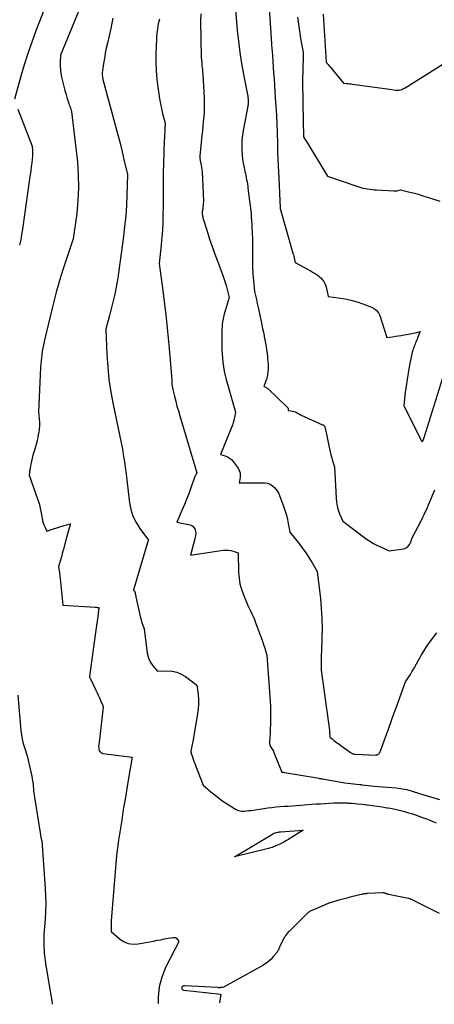
# Model space of a CAD drawing. Units: inches. Extents: x 2609536 to 2612342, y 1497606 to 1499227.
# Drawn here: x 2610629 to 2610732, y 1497640 to 1497883 of the extents above; entities that cross this region are included whole.
import ezdxf

# ---------------------------------------------------------------- set-up
doc = ezdxf.new("R2010")
doc.units = ezdxf.units.IN
doc.header["$MEASUREMENT"] = 0
doc.layers.add('Tile_2735_10_SW_contour_2ft', color=114, linetype='Continuous')

msp = doc.modelspace()

# ---------------------------------------------------------------- linework, layer by layer
at = {"layer": 'Tile_2735_10_SW_contour_2ft'}
for points in [[(2610635.81, 1497887.58, 9018), (2610633.03, 1497880.38, 9018), (2610632.01, 1497877.61, 9018), (2610631.04, 1497874.82, 9018), (2610630.16, 1497872, 9018), (2610629.33, 1497869.17, 9018), (2610627.76, 1497863.47, 9018)], [(2610643.71, 1497885.59, 9016), (2610639.11, 1497874.38, 9016), (2610639.05, 1497872.54, 9016), (2610639.05, 1497871.63, 9016), (2610639.11, 1497870.72, 9016), (2610639.23, 1497869.82, 9016), (2610639.41, 1497868.92, 9016), (2610639.71, 1497867.62, 9016), (2610639.96, 1497866.63, 9016), (2610640.22, 1497865.64, 9016), (2610640.5, 1497864.67, 9016), (2610640.8, 1497863.69, 9016), (2610641.2, 1497862.43, 9016), (2610641.31, 1497862.09, 9016), (2610641.42, 1497861.75, 9016), (2610641.53, 1497861.42, 9016), (2610641.65, 1497861.08, 9016), (2610641.88, 1497860.41, 9016), (2610643.29, 1497847.91, 9016), (2610643.53, 1497844.74, 9016), (2610643.61, 1497841.57, 9016), (2610643.45, 1497838.41, 9016), (2610643.13, 1497835.25, 9016), (2610642.25, 1497828.93, 9016), (2610640.1, 1497822.54, 9016), (2610639.68, 1497821.25, 9016), (2610639.27, 1497819.96, 9016), (2610638.88, 1497818.67, 9016), (2610638.51, 1497817.37, 9016), (2610638.15, 1497816.06, 9016), (2610637.8, 1497814.76, 9016), (2610637.47, 1497813.45, 9016), (2610637.15, 1497812.13, 9016), (2610635.1, 1497803.51, 9016), (2610634.92, 1497802.72, 9016), (2610634.76, 1497801.93, 9016), (2610634.62, 1497801.13, 9016), (2610634.5, 1497800.33, 9016), (2610634.4, 1497799.53, 9016), (2610634.32, 1497798.73, 9016), (2610634.26, 1497797.92, 9016), (2610634.2, 1497797.11, 9016), (2610633.65, 1497786.07, 9016), (2610633.85, 1497784.39, 9016), (2610633.91, 1497783.55, 9016), (2610633.92, 1497782.71, 9016), (2610633.85, 1497781.87, 9016), (2610633.74, 1497781.03, 9016), (2610633.7, 1497780.85, 9016), (2610633.52, 1497779.92, 9016), (2610633.31, 1497779, 9016), (2610633.07, 1497778.09, 9016), (2610632.82, 1497777.18, 9016), (2610632.52, 1497776.18, 9016), (2610632.31, 1497775.43, 9016), (2610632.11, 1497774.68, 9016), (2610631.95, 1497773.93, 9016), (2610631.8, 1497773.16, 9016), (2610631.62, 1497772.2, 9016), (2610631.57, 1497771.92, 9016), (2610631.53, 1497771.64, 9016), (2610631.48, 1497771.35, 9016), (2610631.44, 1497771.07, 9016), (2610631.36, 1497770.5, 9016), (2610633.55, 1497764.37, 9016), (2610633.59, 1497764.26, 9016), (2610633.63, 1497764.14, 9016), (2610633.67, 1497764.02, 9016), (2610633.71, 1497763.9, 9016), (2610633.79, 1497763.66, 9016), (2610633.81, 1497763.57, 9016), (2610634.55, 1497759.8, 9016), (2610634.68, 1497759.25, 9016), (2610634.84, 1497758.7, 9016), (2610635.03, 1497758.17, 9016), (2610635.26, 1497757.65, 9016), (2610635.75, 1497756.61, 9016), (2610636.48, 1497756.87, 9016), (2610636.85, 1497757, 9016), (2610637.22, 1497757.12, 9016), (2610637.58, 1497757.25, 9016), (2610637.95, 1497757.37, 9016), (2610638.48, 1497757.55, 9016), (2610639, 1497757.72, 9016), (2610639.52, 1497757.88, 9016), (2610640.04, 1497758.03, 9016), (2610640.57, 1497758.17, 9016), (2610641.62, 1497758.44, 9016), (2610641.27, 1497757.32, 9016), (2610641.09, 1497756.76, 9016), (2610640.93, 1497756.2, 9016), (2610640.77, 1497755.64, 9016), (2610640.61, 1497755.07, 9016), (2610639.85, 1497752.19, 9016), (2610639.71, 1497751.65, 9016), (2610639.56, 1497751.1, 9016), (2610639.42, 1497750.56, 9016), (2610639.27, 1497750.02, 9016), (2610639.12, 1497749.47, 9016), (2610639.05, 1497749.2, 9016), (2610638.98, 1497748.93, 9016), (2610638.9, 1497748.66, 9016), (2610638.82, 1497748.4, 9016), (2610638.67, 1497747.86, 9016), (2610638.87, 1497746.34, 9016), (2610638.97, 1497745.58, 9016), (2610639.06, 1497744.82, 9016), (2610639.14, 1497744.05, 9016), (2610639.22, 1497743.29, 9016), (2610639.73, 1497738.28, 9016), (2610647.69, 1497737.8, 9016), (2610647.85, 1497737.79, 9016), (2610648.01, 1497737.78, 9016), (2610648.16, 1497737.77, 9016), (2610648.32, 1497737.76, 9016), (2610648.64, 1497737.74, 9016), (2610648.35, 1497735.49, 9016), (2610648.2, 1497734.37, 9016), (2610648.05, 1497733.25, 9016), (2610647.9, 1497732.13, 9016), (2610647.74, 1497731, 9016), (2610646.27, 1497720.67, 9016), (2610646.34, 1497720.46, 9016), (2610646.38, 1497720.36, 9016), (2610646.42, 1497720.26, 9016), (2610646.47, 1497720.16, 9016), (2610646.51, 1497720.06, 9016), (2610647.87, 1497717.28, 9016), (2610648.17, 1497716.64, 9016), (2610648.47, 1497716.01, 9016), (2610648.76, 1497715.37, 9016), (2610649.05, 1497714.73, 9016), (2610649.53, 1497713.62, 9016), (2610649.57, 1497713.53, 9016), (2610649.6, 1497713.44, 9016), (2610649.63, 1497713.34, 9016), (2610649.66, 1497713.25, 9016), (2610649.71, 1497713.06, 9016), (2610648.58, 1497703.7, 9016), (2610648.56, 1497703.36, 9016), (2610648.57, 1497703.03, 9016), (2610648.64, 1497702.7, 9016), (2610648.73, 1497702.38, 9016), (2610648.89, 1497702.1, 9016), (2610649.08, 1497701.88, 9016), (2610649.34, 1497701.74, 9016), (2610649.64, 1497701.64, 9016), (2610656.83, 1497700.71, 9016), (2610655.95, 1497695.53, 9016), (2610655.52, 1497692.94, 9016), (2610655.09, 1497690.35, 9016), (2610654.67, 1497687.76, 9016), (2610654.27, 1497685.16, 9016), (2610653.48, 1497680.14, 9016), (2610653.39, 1497679.52, 9016), (2610653.29, 1497678.89, 9016), (2610653.2, 1497678.27, 9016), (2610653.11, 1497677.64, 9016), (2610652.94, 1497676.39, 9016), (2610651.7, 1497660.25, 9016), (2610651.67, 1497659.81, 9016), (2610651.65, 1497659.37, 9016), (2610651.64, 1497658.93, 9016), (2610651.64, 1497658.49, 9016), (2610651.65, 1497657.61, 9016), (2610653.68, 1497655.83, 9016), (2610654.75, 1497655.13, 9016), (2610655.88, 1497654.64, 9016), (2610657.1, 1497654.48, 9016), (2610658.37, 1497654.53, 9016), (2610662.17, 1497655.22, 9016), (2610663.07, 1497655.39, 9016), (2610663.98, 1497655.55, 9016), (2610664.89, 1497655.72, 9016), (2610665.79, 1497655.89, 9016), (2610666.94, 1497656.11, 9016), (2610667.25, 1497656.11, 9016), (2610667.54, 1497656.05, 9016), (2610667.79, 1497655.9, 9016), (2610668.02, 1497655.7, 9016), (2610668.43, 1497655.16, 9016), (2610667.84, 1497653.87, 9016), (2610667.79, 1497653.77, 9016), (2610667.73, 1497653.68, 9016), (2610667.68, 1497653.59, 9016), (2610667.61, 1497653.5, 9016), (2610667.55, 1497653.41, 9016), (2610667.49, 1497653.32, 9016), (2610667.43, 1497653.23, 9016), (2610667.38, 1497653.13, 9016), (2610665.14, 1497648.66, 9016), (2610664.2, 1497646.28, 9016), (2610663.54, 1497643.85, 9016), (2610663.3, 1497641.35, 9016), (2610663.33, 1497639.77, 9016)], [(2610673.82, 1497884.57, 9010), (2610673.8, 1497882.91, 9010), (2610673.96, 1497873.78, 9010), (2610674.07, 1497872.43, 9010), (2610674.1, 1497872.06, 9010), (2610674.13, 1497871.69, 9010), (2610674.17, 1497871.33, 9010), (2610674.22, 1497870.96, 9010), (2610674.26, 1497870.59, 9010), (2610674.3, 1497870.23, 9010), (2610674.33, 1497869.86, 9010), (2610674.35, 1497869.49, 9010), (2610674.65, 1497863.89, 9010), (2610674.69, 1497862.71, 9010), (2610674.69, 1497861.54, 9010), (2610674.64, 1497860.36, 9010), (2610674.56, 1497859.19, 9010), (2610674.45, 1497858.01, 9010), (2610674.34, 1497856.84, 9010), (2610674.23, 1497855.66, 9010), (2610674.11, 1497854.49, 9010), (2610673.6, 1497849.41, 9010), (2610673.6, 1497849.28, 9010), (2610673.59, 1497849.15, 9010), (2610673.6, 1497849.01, 9010), (2610673.61, 1497848.88, 9010), (2610673.63, 1497848.74, 9010), (2610673.65, 1497848.61, 9010), (2610673.68, 1497848.48, 9010), (2610673.7, 1497848.35, 9010), (2610673.87, 1497847.62, 9010), (2610673.96, 1497847.12, 9010), (2610674.04, 1497846.62, 9010), (2610674.1, 1497846.12, 9010), (2610674.14, 1497845.61, 9010), (2610674.5, 1497838.24, 9010), (2610674.22, 1497835.95, 9010), (2610674.2, 1497835.72, 9010), (2610674.19, 1497835.5, 9010), (2610674.19, 1497835.28, 9010), (2610674.2, 1497835.06, 9010), (2610674.23, 1497834.84, 9010), (2610674.26, 1497834.62, 9010), (2610674.31, 1497834.4, 9010), (2610674.37, 1497834.18, 9010), (2610675.42, 1497830.8, 9010), (2610676.03, 1497828.9, 9010), (2610676.66, 1497827.01, 9010), (2610677.34, 1497825.13, 9010), (2610678.03, 1497823.26, 9010), (2610679.14, 1497820.36, 9010), (2610679.49, 1497819.39, 9010), (2610679.81, 1497818.42, 9010), (2610680.1, 1497817.43, 9010), (2610680.36, 1497816.43, 9010), (2610680.83, 1497814.42, 9010), (2610679.63, 1497810.27, 9010), (2610679.47, 1497809.67, 9010), (2610679.34, 1497809.06, 9010), (2610679.24, 1497808.45, 9010), (2610679.16, 1497807.84, 9010), (2610679.11, 1497807.22, 9010), (2610679.07, 1497806.6, 9010), (2610679.05, 1497805.98, 9010), (2610679.04, 1497805.35, 9010), (2610679.05, 1497802.68, 9010), (2610679.07, 1497801.59, 9010), (2610679.12, 1497800.51, 9010), (2610679.2, 1497799.44, 9010), (2610679.31, 1497798.36, 9010), (2610679.46, 1497797.29, 9010), (2610679.64, 1497796.23, 9010), (2610679.88, 1497795.17, 9010), (2610680.15, 1497794.13, 9010), (2610682.46, 1497786.08, 9010), (2610682.19, 1497784.77, 9010), (2610682.04, 1497784.12, 9010), (2610681.86, 1497783.48, 9010), (2610681.65, 1497782.85, 9010), (2610681.41, 1497782.23, 9010), (2610678.68, 1497775.62, 9010), (2610679.89, 1497775.25, 9010), (2610680.46, 1497775.01, 9010), (2610680.98, 1497774.71, 9010), (2610681.44, 1497774.32, 9010), (2610681.85, 1497773.85, 9010), (2610683.06, 1497772.18, 9010), (2610683.36, 1497771.64, 9010), (2610683.56, 1497771.08, 9010), (2610683.62, 1497770.48, 9010), (2610683.59, 1497769.87, 9010), (2610683.36, 1497768.6, 9010), (2610689.65, 1497768.61, 9010), (2610690.38, 1497768.5, 9010), (2610691.04, 1497768.27, 9010), (2610691.61, 1497767.87, 9010), (2610692.12, 1497767.34, 9010), (2610693.03, 1497766.08, 9010), (2610694.37, 1497762.56, 9010), (2610694.72, 1497761.56, 9010), (2610695.03, 1497760.56, 9010), (2610695.28, 1497759.53, 9010), (2610695.49, 1497758.5, 9010), (2610695.86, 1497756.41, 9010), (2610698.32, 1497753.3, 9010), (2610699.12, 1497752.25, 9010), (2610699.89, 1497751.18, 9010), (2610700.61, 1497750.07, 9010), (2610701.3, 1497748.94, 9010), (2610702.63, 1497746.66, 9010), (2610703.42, 1497739.98, 9010), (2610703.65, 1497737.54, 9010), (2610703.8, 1497735.11, 9010), (2610703.84, 1497732.66, 9010), (2610703.81, 1497730.22, 9010), (2610703.68, 1497726.86, 9010), (2610703.65, 1497726.09, 9010), (2610703.63, 1497725.33, 9010), (2610703.62, 1497724.56, 9010), (2610703.62, 1497723.79, 9010), (2610703.62, 1497722.25, 9010), (2610705.45, 1497709.15, 9010), (2610705.53, 1497708.57, 9010), (2610705.6, 1497708, 9010), (2610705.66, 1497707.42, 9010), (2610705.71, 1497706.85, 9010), (2610705.81, 1497705.69, 9010), (2610706.45, 1497705.14, 9010), (2610706.78, 1497704.86, 9010), (2610707.11, 1497704.6, 9010), (2610707.45, 1497704.34, 9010), (2610707.79, 1497704.09, 9010), (2610710.91, 1497701.85, 9010), (2610711.04, 1497701.76, 9010), (2610711.18, 1497701.68, 9010), (2610711.32, 1497701.6, 9010), (2610711.47, 1497701.54, 9010), (2610711.62, 1497701.49, 9010), (2610711.77, 1497701.45, 9010), (2610711.93, 1497701.42, 9010), (2610712.08, 1497701.41, 9010), (2610717.12, 1497701.24, 9010), (2610717.33, 1497701.26, 9010), (2610717.53, 1497701.32, 9010), (2610717.7, 1497701.41, 9010), (2610717.86, 1497701.54, 9010), (2610718, 1497701.71, 9010), (2610718.13, 1497701.88, 9010), (2610718.23, 1497702.07, 9010), (2610718.32, 1497702.26, 9010), (2610720.33, 1497707.85, 9010), (2610721.02, 1497709.76, 9010), (2610721.71, 1497711.67, 9010), (2610722.41, 1497713.59, 9010), (2610723.11, 1497715.5, 9010), (2610724.51, 1497719.32, 9010), (2610725.3, 1497720.56, 9010), (2610725.7, 1497721.19, 9010), (2610726.08, 1497721.82, 9010), (2610726.45, 1497722.45, 9010), (2610726.82, 1497723.09, 9010), (2610728.44, 1497726, 9010), (2610729.01, 1497726.97, 9010), (2610729.6, 1497727.91, 9010), (2610730.24, 1497728.83, 9010), (2610730.91, 1497729.72, 9010), (2610732.28, 1497731.49, 9010)], [(2610682.39, 1497885.77, 9008), (2610682.87, 1497880.55, 9008), (2610683.16, 1497877.81, 9008), (2610683.51, 1497875.07, 9008), (2610683.94, 1497872.35, 9008), (2610684.43, 1497869.64, 9008), (2610685.49, 1497864.22, 9008), (2610685.56, 1497863.15, 9008), (2610685.57, 1497862.98, 9008), (2610685.58, 1497862.81, 9008), (2610685.57, 1497862.64, 9008), (2610685.56, 1497862.47, 9008), (2610685.55, 1497862.31, 9008), (2610685.53, 1497862.14, 9008), (2610685.51, 1497861.97, 9008), (2610685.48, 1497861.8, 9008), (2610684.33, 1497855.73, 9008), (2610684.15, 1497854.56, 9008), (2610684.03, 1497853.39, 9008), (2610683.98, 1497852.22, 9008), (2610684, 1497851.04, 9008), (2610684.01, 1497850.77, 9008), (2610684.08, 1497849.73, 9008), (2610684.19, 1497848.69, 9008), (2610684.35, 1497847.66, 9008), (2610684.54, 1497846.63, 9008), (2610684.76, 1497845.62, 9008), (2610684.87, 1497845.1, 9008), (2610684.98, 1497844.58, 9008), (2610685.08, 1497844.06, 9008), (2610685.18, 1497843.54, 9008), (2610685.28, 1497843.02, 9008), (2610685.36, 1497842.49, 9008), (2610685.44, 1497841.97, 9008), (2610685.51, 1497841.44, 9008), (2610686.27, 1497835.24, 9008), (2610686.3, 1497834.76, 9008), (2610686.31, 1497834.52, 9008), (2610686.32, 1497834.28, 9008), (2610686.34, 1497834.04, 9008), (2610686.35, 1497833.8, 9008), (2610686.55, 1497830.31, 9008), (2610686.6, 1497829.22, 9008), (2610686.63, 1497828.13, 9008), (2610686.64, 1497827.03, 9008), (2610686.63, 1497825.94, 9008), (2610686.62, 1497825.19, 9008), (2610686.61, 1497824.47, 9008), (2610686.61, 1497823.76, 9008), (2610686.61, 1497823.04, 9008), (2610686.62, 1497822.32, 9008), (2610686.64, 1497821.61, 9008), (2610686.68, 1497820.89, 9008), (2610686.73, 1497820.18, 9008), (2610686.79, 1497819.47, 9008), (2610687.14, 1497815.95, 9008), (2610687.53, 1497814.29, 9008), (2610687.6, 1497813.96, 9008), (2610687.67, 1497813.63, 9008), (2610687.74, 1497813.3, 9008), (2610687.81, 1497812.97, 9008), (2610687.87, 1497812.64, 9008), (2610687.94, 1497812.31, 9008), (2610688.01, 1497811.98, 9008), (2610688.08, 1497811.65, 9008), (2610688.75, 1497808.53, 9008), (2610688.94, 1497807.63, 9008), (2610689.13, 1497806.73, 9008), (2610689.33, 1497805.84, 9008), (2610689.52, 1497804.94, 9008), (2610689.56, 1497804.76, 9008), (2610689.72, 1497803.95, 9008), (2610689.87, 1497803.13, 9008), (2610690, 1497802.31, 9008), (2610690.12, 1497801.49, 9008), (2610690.16, 1497801.11, 9008), (2610690.24, 1497800.48, 9008), (2610690.31, 1497799.85, 9008), (2610690.37, 1497799.22, 9008), (2610690.43, 1497798.59, 9008), (2610690.47, 1497797.96, 9008), (2610690.48, 1497797.33, 9008), (2610690.47, 1497796.7, 9008), (2610690.43, 1497796.07, 9008), (2610690.42, 1497795.99, 9008), (2610690.34, 1497795.38, 9008), (2610690.23, 1497794.77, 9008), (2610690.07, 1497794.17, 9008), (2610689.88, 1497793.58, 9008), (2610689.45, 1497792.41, 9008), (2610689.84, 1497792.26, 9008), (2610690.03, 1497792.17, 9008), (2610690.21, 1497792.07, 9008), (2610690.38, 1497791.94, 9008), (2610690.54, 1497791.81, 9008), (2610695.33, 1497787.23, 9008), (2610695.41, 1497787.13, 9008), (2610695.46, 1497787.02, 9008), (2610695.49, 1497786.9, 9008), (2610695.49, 1497786.78, 9008), (2610695.46, 1497786.51, 9008), (2610696.63, 1497786.31, 9008), (2610696.9, 1497786.25, 9008), (2610697.17, 1497786.16, 9008), (2610697.43, 1497786.04, 9008), (2610697.68, 1497785.9, 9008), (2610697.92, 1497785.75, 9008), (2610698.17, 1497785.61, 9008), (2610698.43, 1497785.47, 9008), (2610698.69, 1497785.35, 9008), (2610703.97, 1497782.94, 9008), (2610704.04, 1497782.91, 9008), (2610704.1, 1497782.88, 9008), (2610704.18, 1497782.85, 9008), (2610704.25, 1497782.83, 9008), (2610704.39, 1497782.78, 9008), (2610704.46, 1497782.72, 9008), (2610704.51, 1497782.53, 9008), (2610704.53, 1497782.45, 9008), (2610704.55, 1497782.37, 9008), (2610704.56, 1497782.29, 9008), (2610704.58, 1497782.21, 9008), (2610705.66, 1497777, 9008), (2610705.83, 1497776.24, 9008), (2610706.02, 1497775.49, 9008), (2610706.23, 1497774.74, 9008), (2610706.46, 1497774, 9008), (2610706.95, 1497772.52, 9008), (2610707.34, 1497764.79, 9008), (2610707.44, 1497763.8, 9008), (2610707.61, 1497762.82, 9008), (2610707.87, 1497761.87, 9008), (2610708.2, 1497760.93, 9008), (2610708.97, 1497759.07, 9008), (2610714.8, 1497754.72, 9008), (2610715.68, 1497754.12, 9008), (2610716.58, 1497753.56, 9008), (2610717.53, 1497753.06, 9008), (2610718.49, 1497752.62, 9008), (2610720.47, 1497751.79, 9008), (2610723.97, 1497752.23, 9008), (2610724.34, 1497752.32, 9008), (2610724.67, 1497752.47, 9008), (2610724.97, 1497752.69, 9008), (2610725.23, 1497752.96, 9008), (2610725.34, 1497753.11, 9008), (2610725.51, 1497753.36, 9008), (2610725.66, 1497753.62, 9008), (2610725.78, 1497753.9, 9008), (2610725.89, 1497754.19, 9008), (2610726.07, 1497754.78, 9008), (2610728.52, 1497759.53, 9008), (2610728.81, 1497760.12, 9008), (2610729.1, 1497760.71, 9008), (2610729.38, 1497761.3, 9008), (2610729.66, 1497761.9, 9008), (2610729.92, 1497762.5, 9008), (2610730.19, 1497763.1, 9008), (2610730.45, 1497763.71, 9008), (2610730.71, 1497764.31, 9008), (2610731.77, 1497766.81, 9008)], [(2610690.75, 1497885.99, 9006), (2610691.13, 1497879.83, 9006), (2610691.23, 1497878.54, 9006), (2610691.24, 1497878.33, 9006), (2610691.26, 1497878.12, 9006), (2610691.28, 1497877.91, 9006), (2610691.3, 1497877.69, 9006), (2610691.32, 1497877.48, 9006), (2610691.33, 1497877.27, 9006), (2610691.35, 1497877.06, 9006), (2610691.37, 1497876.84, 9006), (2610691.55, 1497874.36, 9006), (2610691.65, 1497872.9, 9006), (2610691.76, 1497871.45, 9006), (2610691.86, 1497869.99, 9006), (2610691.96, 1497868.53, 9006), (2610692.28, 1497863.83, 9006), (2610692.35, 1497862.75, 9006), (2610692.42, 1497861.67, 9006), (2610692.49, 1497860.59, 9006), (2610692.55, 1497859.51, 9006), (2610692.68, 1497857.35, 9006), (2610692.73, 1497855.34, 9006), (2610692.75, 1497854.33, 9006), (2610692.78, 1497853.33, 9006), (2610692.81, 1497852.32, 9006), (2610692.83, 1497851.32, 9006), (2610692.86, 1497850.19, 9006), (2610692.91, 1497848.63, 9006), (2610692.97, 1497847.06, 9006), (2610693.04, 1497845.49, 9006), (2610693.11, 1497843.93, 9006), (2610693.48, 1497836.56, 9006), (2610693.49, 1497836.51, 9006), (2610693.48, 1497836.48, 9006), (2610693.48, 1497836.42, 9006), (2610696.64, 1497825.4, 9006), (2610696.75, 1497825.02, 9006), (2610696.85, 1497824.63, 9006), (2610696.94, 1497824.24, 9006), (2610697.03, 1497823.85, 9006), (2610697.19, 1497823.07, 9006), (2610701.16, 1497820.94, 9006), (2610701.66, 1497820.65, 9006), (2610702.15, 1497820.35, 9006), (2610702.62, 1497820.02, 9006), (2610703.07, 1497819.67, 9006), (2610703.32, 1497819.48, 9006), (2610703.63, 1497819.2, 9006), (2610703.91, 1497818.9, 9006), (2610704.16, 1497818.58, 9006), (2610704.38, 1497818.23, 9006), (2610704.57, 1497817.86, 9006), (2610704.73, 1497817.48, 9006), (2610704.86, 1497817.08, 9006), (2610704.96, 1497816.68, 9006), (2610705.38, 1497814.67, 9006), (2610709.05, 1497814.15, 9006), (2610710, 1497813.98, 9006), (2610710.95, 1497813.78, 9006), (2610711.88, 1497813.53, 9006), (2610712.8, 1497813.25, 9006), (2610714.63, 1497812.62, 9006), (2610716.12, 1497812.05, 9006), (2610716.78, 1497811.68, 9006), (2610717.34, 1497811.23, 9006), (2610717.77, 1497810.64, 9006), (2610718.1, 1497809.96, 9006), (2610719.88, 1497804.56, 9006), (2610721.31, 1497804.73, 9006), (2610722.02, 1497804.83, 9006), (2610722.73, 1497804.93, 9006), (2610723.44, 1497805.05, 9006), (2610724.14, 1497805.18, 9006), (2610725.66, 1497805.47, 9006), (2610726.07, 1497805.55, 9006), (2610726.47, 1497805.63, 9006), (2610726.88, 1497805.72, 9006), (2610727.28, 1497805.8, 9006), (2610728.09, 1497805.98, 9006), (2610727.49, 1497804.44, 9006), (2610727.37, 1497804.13, 9006), (2610727.24, 1497803.82, 9006), (2610727.11, 1497803.51, 9006), (2610726.98, 1497803.21, 9006), (2610726.85, 1497802.9, 9006), (2610726.72, 1497802.59, 9006), (2610726.6, 1497802.28, 9006), (2610726.49, 1497801.96, 9006), (2610726.47, 1497801.91, 9006), (2610726.36, 1497801.56, 9006), (2610726.25, 1497801.21, 9006), (2610726.17, 1497800.86, 9006), (2610726.09, 1497800.5, 9006), (2610725.44, 1497797.27, 9006), (2610725.14, 1497795.69, 9006), (2610724.87, 1497794.11, 9006), (2610724.64, 1497792.52, 9006), (2610724.44, 1497790.92, 9006), (2610724.08, 1497787.73, 9006), (2610728.21, 1497779.41, 9006), (2610728.28, 1497779.29, 9006), (2610728.34, 1497779.17, 9006), (2610728.41, 1497779.05, 9006), (2610728.49, 1497778.93, 9006), (2610728.64, 1497778.7, 9006), (2610728.83, 1497779.05, 9006), (2610728.86, 1497779.1, 9006), (2610728.89, 1497779.16, 9006), (2610728.91, 1497779.22, 9006), (2610728.94, 1497779.28, 9006), (2610728.97, 1497779.38, 9006), (2610729.02, 1497779.48, 9006), (2610729.05, 1497779.59, 9006), (2610729.09, 1497779.7, 9006), (2610729.13, 1497779.81, 9006), (2610734.09, 1497795.63, 9006)], [(2610697.78, 1497883.81, 9004), (2610697.98, 1497882.04, 9004), (2610698.23, 1497880.28, 9004), (2610698.51, 1497878.52, 9004), (2610699.14, 1497875.02, 9004), (2610699.15, 1497874.74, 9004), (2610699.15, 1497874.65, 9004), (2610699.15, 1497874.56, 9004), (2610699.15, 1497874.46, 9004), (2610699.15, 1497874.37, 9004), (2610699.07, 1497870.48, 9004), (2610699.04, 1497868.44, 9004), (2610699.03, 1497866.4, 9004), (2610699.05, 1497864.36, 9004), (2610699.08, 1497862.33, 9004), (2610699.27, 1497854.16, 9004), (2610699.76, 1497853.38, 9004), (2610700.01, 1497852.99, 9004), (2610700.25, 1497852.6, 9004), (2610700.49, 1497852.2, 9004), (2610700.73, 1497851.81, 9004), (2610705.18, 1497844.41, 9004), (2610712.41, 1497841.96, 9004), (2610712.67, 1497841.87, 9004), (2610712.92, 1497841.78, 9004), (2610713.18, 1497841.7, 9004), (2610713.44, 1497841.61, 9004), (2610713.95, 1497841.44, 9004), (2610715.07, 1497841.28, 9004), (2610715.63, 1497841.21, 9004), (2610716.19, 1497841.14, 9004), (2610716.75, 1497841.09, 9004), (2610717.32, 1497841.05, 9004), (2610721.61, 1497840.8, 9004), (2610721.89, 1497840.8, 9004), (2610722.16, 1497840.81, 9004), (2610722.44, 1497840.85, 9004), (2610722.71, 1497840.91, 9004), (2610723.25, 1497841.04, 9004), (2610725.59, 1497840.5, 9004), (2610726.76, 1497840.21, 9004), (2610727.91, 1497839.89, 9004), (2610729.06, 1497839.54, 9004), (2610730.2, 1497839.17, 9004), (2610732.96, 1497838.23, 9004)], [(2610704.09, 1497884.56, 9002), (2610704.86, 1497872.66, 9002), (2610704.94, 1497872.55, 9002), (2610704.98, 1497872.5, 9002), (2610705.02, 1497872.45, 9002), (2610705.06, 1497872.39, 9002), (2610705.1, 1497872.34, 9002), (2610705.41, 1497872, 9002), (2610705.6, 1497871.77, 9002), (2610705.79, 1497871.55, 9002), (2610705.98, 1497871.32, 9002), (2610706.17, 1497871.09, 9002), (2610709.15, 1497867.48, 9002), (2610709.88, 1497867.41, 9002), (2610710.25, 1497867.37, 9002), (2610710.62, 1497867.33, 9002), (2610710.98, 1497867.29, 9002), (2610711.35, 1497867.24, 9002), (2610721.13, 1497865.92, 9002), (2610722.02, 1497865.76, 9002), (2610722.34, 1497865.72, 9002), (2610722.65, 1497865.72, 9002), (2610722.96, 1497865.75, 9002), (2610723.27, 1497865.82, 9002), (2610723.57, 1497865.92, 9002), (2610723.86, 1497866.04, 9002), (2610724.15, 1497866.18, 9002), (2610724.42, 1497866.33, 9002), (2610733.99, 1497872.33, 9002)], [(2610652.1, 1497883.56, 9014), (2610651.82, 1497882.27, 9014), (2610651.54, 1497880.99, 9014), (2610650.72, 1497877.34, 9014), (2610650.45, 1497876.09, 9014), (2610650.2, 1497874.84, 9014), (2610649.98, 1497873.59, 9014), (2610649.77, 1497872.33, 9014), (2610649.49, 1497870.52, 9014), (2610649.45, 1497870.16, 9014), (2610649.44, 1497869.8, 9014), (2610649.45, 1497869.45, 9014), (2610649.49, 1497869.09, 9014), (2610649.6, 1497868.38, 9014), (2610652.97, 1497855.93, 9014), (2610653.46, 1497854.1, 9014), (2610653.93, 1497852.27, 9014), (2610654.39, 1497850.43, 9014), (2610654.83, 1497848.59, 9014), (2610655.69, 1497844.9, 9014), (2610655.54, 1497839.77, 9014), (2610655.42, 1497837.21, 9014), (2610655.25, 1497834.65, 9014), (2610655, 1497832.1, 9014), (2610654.7, 1497829.55, 9014), (2610653.5, 1497820.52, 9014), (2610653.3, 1497819.19, 9014), (2610653.08, 1497817.86, 9014), (2610652.82, 1497816.54, 9014), (2610652.53, 1497815.22, 9014), (2610652.22, 1497813.91, 9014), (2610651.91, 1497812.6, 9014), (2610651.58, 1497811.29, 9014), (2610651.24, 1497809.99, 9014), (2610650.35, 1497806.59, 9014), (2610650.61, 1497800.34, 9014), (2610650.81, 1497797.22, 9014), (2610651.12, 1497794.12, 9014), (2610651.58, 1497791.04, 9014), (2610652.14, 1497787.96, 9014), (2610654.44, 1497776.93, 9014), (2610654.73, 1497775.09, 9014), (2610654.87, 1497774.17, 9014), (2610655.01, 1497773.25, 9014), (2610655.13, 1497772.33, 9014), (2610655.25, 1497771.41, 9014), (2610656.19, 1497763.66, 9014), (2610656.54, 1497761.94, 9014), (2610657.06, 1497760.29, 9014), (2610657.83, 1497758.74, 9014), (2610658.77, 1497757.26, 9014), (2610660.91, 1497754.4, 9014), (2610660.85, 1497754.3, 9014), (2610660.83, 1497754.25, 9014), (2610660.8, 1497754.2, 9014), (2610660.78, 1497754.14, 9014), (2610660.77, 1497754.09, 9014), (2610657.27, 1497742.34, 9014), (2610657.25, 1497742.29, 9014), (2610657.23, 1497742.24, 9014), (2610657.21, 1497742.18, 9014), (2610657.19, 1497742.13, 9014), (2610657.15, 1497742.03, 9014), (2610657.31, 1497741.92, 9014), (2610657.38, 1497741.86, 9014), (2610657.44, 1497741.8, 9014), (2610657.48, 1497741.72, 9014), (2610657.51, 1497741.63, 9014), (2610657.58, 1497741.33, 9014), (2610657.63, 1497741.08, 9014), (2610657.68, 1497740.83, 9014), (2610657.73, 1497740.59, 9014), (2610657.79, 1497740.34, 9014), (2610658.94, 1497735.19, 9014), (2610659.05, 1497734.72, 9014), (2610659.18, 1497734.25, 9014), (2610659.33, 1497733.8, 9014), (2610659.5, 1497733.34, 9014), (2610659.85, 1497732.44, 9014), (2610660.61, 1497726.4, 9014), (2610660.79, 1497725.56, 9014), (2610661.06, 1497724.75, 9014), (2610661.46, 1497724.01, 9014), (2610661.96, 1497723.3, 9014), (2610663.09, 1497721.95, 9014), (2610665.58, 1497722.04, 9014), (2610666.78, 1497721.96, 9014), (2610667.94, 1497721.72, 9014), (2610669.02, 1497721.26, 9014), (2610670.06, 1497720.64, 9014), (2610672.9, 1497718.54, 9014), (2610673.18, 1497716.18, 9014), (2610673.27, 1497715.01, 9014), (2610673.28, 1497713.83, 9014), (2610673.2, 1497712.66, 9014), (2610673.05, 1497711.49, 9014), (2610671.85, 1497704.54, 9014), (2610671.78, 1497704.17, 9014), (2610671.71, 1497703.8, 9014), (2610671.64, 1497703.43, 9014), (2610671.56, 1497703.06, 9014), (2610671.45, 1497702.54, 9014), (2610671.43, 1497702.43, 9014), (2610671.42, 1497702.32, 9014), (2610671.41, 1497702.2, 9014), (2610671.41, 1497702.09, 9014), (2610671.41, 1497701.98, 9014), (2610671.43, 1497701.86, 9014), (2610671.45, 1497701.75, 9014), (2610671.48, 1497701.64, 9014), (2610671.77, 1497700.77, 9014), (2610671.95, 1497700.23, 9014), (2610672.14, 1497699.69, 9014), (2610672.34, 1497699.16, 9014), (2610672.54, 1497698.62, 9014), (2610674.39, 1497693.75, 9014), (2610676.32, 1497692.13, 9014), (2610677.3, 1497691.35, 9014), (2610678.3, 1497690.58, 9014), (2610679.33, 1497689.86, 9014), (2610680.37, 1497689.16, 9014), (2610682.43, 1497687.85, 9014), (2610682.94, 1497687.59, 9014), (2610683.46, 1497687.41, 9014), (2610684.01, 1497687.34, 9014), (2610684.58, 1497687.33, 9014), (2610685.16, 1497687.4, 9014), (2610685.75, 1497687.47, 9014), (2610686.33, 1497687.54, 9014), (2610686.91, 1497687.62, 9014), (2610690.41, 1497688.13, 9014), (2610691.42, 1497688.27, 9014), (2610692.43, 1497688.39, 9014), (2610693.45, 1497688.48, 9014), (2610694.46, 1497688.56, 9014), (2610695.48, 1497688.62, 9014), (2610696.49, 1497688.69, 9014), (2610697.51, 1497688.76, 9014), (2610698.53, 1497688.83, 9014), (2610701.22, 1497689.04, 9014), (2610702.32, 1497689.12, 9014), (2610703.43, 1497689.19, 9014), (2610704.53, 1497689.27, 9014), (2610705.64, 1497689.34, 9014), (2610706.74, 1497689.39, 9014), (2610707.85, 1497689.42, 9014), (2610708.95, 1497689.4, 9014), (2610710.06, 1497689.37, 9014), (2610710.2, 1497689.36, 9014), (2610711.38, 1497689.29, 9014), (2610712.56, 1497689.2, 9014), (2610713.73, 1497689.08, 9014), (2610714.9, 1497688.94, 9014), (2610715.07, 1497688.92, 9014), (2610716.28, 1497688.76, 9014), (2610717.48, 1497688.59, 9014), (2610718.68, 1497688.41, 9014), (2610719.87, 1497688.21, 9014), (2610720.21, 1497688.16, 9014), (2610721.23, 1497687.97, 9014), (2610722.25, 1497687.76, 9014), (2610723.26, 1497687.52, 9014), (2610724.27, 1497687.26, 9014), (2610725.26, 1497686.97, 9014), (2610726.26, 1497686.66, 9014), (2610727.24, 1497686.32, 9014), (2610728.22, 1497685.97, 9014), (2610729.46, 1497685.51, 9014), (2610730.35, 1497685.17, 9014), (2610731.23, 1497684.81, 9014), (2610732.11, 1497684.45, 9014)], [(2610663.6, 1497883.26, 9012), (2610663.45, 1497882.68, 9012), (2610663.32, 1497882.1, 9012), (2610663.2, 1497881.52, 9012), (2610663.1, 1497880.93, 9012), (2610663.02, 1497880.34, 9012), (2610662.96, 1497879.74, 9012), (2610662.91, 1497879.15, 9012), (2610662.88, 1497878.55, 9012), (2610662.73, 1497874.62, 9012), (2610662.71, 1497872.57, 9012), (2610662.76, 1497870.52, 9012), (2610662.93, 1497868.47, 9012), (2610663.18, 1497866.43, 9012), (2610663.42, 1497864.8, 9012), (2610663.63, 1497863.59, 9012), (2610663.85, 1497862.37, 9012), (2610664.12, 1497861.17, 9012), (2610664.4, 1497859.97, 9012), (2610665.02, 1497857.58, 9012), (2610664.73, 1497851.14, 9012), (2610664.67, 1497849.78, 9012), (2610664.62, 1497848.43, 9012), (2610664.59, 1497847.07, 9012), (2610664.56, 1497845.71, 9012), (2610664.54, 1497844.36, 9012), (2610664.53, 1497843, 9012), (2610664.52, 1497841.64, 9012), (2610664.51, 1497840.29, 9012), (2610664.51, 1497837.83, 9012), (2610664.5, 1497836.52, 9012), (2610664.48, 1497835.22, 9012), (2610664.45, 1497833.91, 9012), (2610664.41, 1497832.61, 9012), (2610664.34, 1497831.31, 9012), (2610664.26, 1497830.01, 9012), (2610664.15, 1497828.71, 9012), (2610664.02, 1497827.41, 9012), (2610663.52, 1497822.86, 9012), (2610664.41, 1497816.14, 9012), (2610664.83, 1497812.78, 9012), (2610665.23, 1497809.42, 9012), (2610665.58, 1497806.05, 9012), (2610665.9, 1497802.68, 9012), (2610666.66, 1497794.07, 9012), (2610666.68, 1497793.26, 9012), (2610666.71, 1497792.86, 9012), (2610666.75, 1497792.46, 9012), (2610666.82, 1497792.06, 9012), (2610666.9, 1497791.66, 9012), (2610667.32, 1497790.01, 9012), (2610667.63, 1497788.79, 9012), (2610667.95, 1497787.58, 9012), (2610668.29, 1497786.37, 9012), (2610668.64, 1497785.16, 9012), (2610672.83, 1497771.04, 9012), (2610672.7, 1497770.8, 9012), (2610672.64, 1497770.67, 9012), (2610672.58, 1497770.55, 9012), (2610672.52, 1497770.42, 9012), (2610672.47, 1497770.3, 9012), (2610671.49, 1497767.6, 9012), (2610670.93, 1497766.12, 9012), (2610670.37, 1497764.66, 9012), (2610669.77, 1497763.2, 9012), (2610669.17, 1497761.74, 9012), (2610667.92, 1497758.82, 9012), (2610671.17, 1497758.21, 9012), (2610671.61, 1497758.05, 9012), (2610671.97, 1497757.81, 9012), (2610672.24, 1497757.47, 9012), (2610672.45, 1497757.05, 9012), (2610672.54, 1497756.56, 9012), (2610672.58, 1497756.07, 9012), (2610672.55, 1497755.58, 9012), (2610672.46, 1497755.09, 9012), (2610671.27, 1497750.7, 9012), (2610679.38, 1497751.89, 9012), (2610680, 1497751.94, 9012), (2610680.63, 1497751.93, 9012), (2610681.24, 1497751.83, 9012), (2610681.85, 1497751.67, 9012), (2610683.06, 1497751.26, 9012), (2610683.2, 1497746.41, 9012), (2610683.32, 1497744.99, 9012), (2610683.54, 1497743.6, 9012), (2610683.91, 1497742.24, 9012), (2610684.39, 1497740.9, 9012), (2610685.49, 1497738.26, 9012), (2610686.17, 1497736.87, 9012), (2610686.5, 1497736.17, 9012), (2610686.81, 1497735.47, 9012), (2610687.11, 1497734.75, 9012), (2610687.39, 1497734.03, 9012), (2610688.46, 1497731.16, 9012), (2610688.77, 1497730.29, 9012), (2610689.08, 1497729.42, 9012), (2610689.37, 1497728.55, 9012), (2610689.66, 1497727.67, 9012), (2610690.22, 1497725.91, 9012), (2610691.01, 1497714.55, 9012), (2610691.08, 1497713.2, 9012), (2610691.12, 1497711.84, 9012), (2610691.12, 1497710.48, 9012), (2610691.1, 1497709.12, 9012), (2610691.04, 1497707.48, 9012), (2610691.02, 1497706.94, 9012), (2610690.99, 1497706.4, 9012), (2610690.96, 1497705.86, 9012), (2610690.92, 1497705.32, 9012), (2610690.86, 1497704.66, 9012), (2610690.85, 1497704.45, 9012), (2610690.86, 1497704.24, 9012), (2610690.87, 1497704.04, 9012), (2610690.9, 1497703.83, 9012), (2610690.97, 1497703.42, 9012), (2610691.33, 1497702.94, 9012), (2610691.5, 1497702.69, 9012), (2610691.66, 1497702.43, 9012), (2610691.79, 1497702.17, 9012), (2610691.92, 1497701.89, 9012), (2610693.88, 1497697.03, 9012), (2610693.9, 1497697.01, 9012), (2610694.13, 1497696.98, 9012), (2610694.25, 1497696.96, 9012), (2610694.36, 1497696.95, 9012), (2610694.48, 1497696.93, 9012), (2610694.59, 1497696.91, 9012), (2610703.12, 1497695.48, 9012), (2610703.22, 1497695.46, 9012), (2610703.33, 1497695.44, 9012), (2610703.43, 1497695.42, 9012), (2610703.53, 1497695.4, 9012), (2610703.63, 1497695.38, 9012), (2610703.73, 1497695.36, 9012), (2610703.83, 1497695.35, 9012), (2610703.93, 1497695.33, 9012), (2610709.45, 1497694.34, 9012), (2610713.11, 1497693.95, 9012), (2610713.2, 1497693.94, 9012), (2610713.28, 1497693.93, 9012), (2610713.37, 1497693.92, 9012), (2610713.46, 1497693.91, 9012), (2610713.54, 1497693.91, 9012), (2610713.63, 1497693.9, 9012), (2610713.71, 1497693.89, 9012), (2610713.8, 1497693.88, 9012), (2610716.76, 1497693.52, 9012), (2610722.17, 1497693.09, 9012), (2610722.71, 1497693.04, 9012), (2610723.24, 1497692.97, 9012), (2610723.77, 1497692.89, 9012), (2610724.3, 1497692.79, 9012), (2610724.83, 1497692.67, 9012), (2610725.35, 1497692.55, 9012), (2610725.87, 1497692.4, 9012), (2610726.38, 1497692.25, 9012), (2610730.11, 1497691.07, 9012), (2610731.49, 1497690.64, 9012), (2610732.87, 1497690.2, 9012)], [(2610628.6, 1497861.02, 9018), (2610632.14, 1497851.85, 9018), (2610632.21, 1497850.8, 9018), (2610632.23, 1497850.28, 9018), (2610632.23, 1497849.76, 9018), (2610632.2, 1497849.23, 9018), (2610632.14, 1497848.71, 9018), (2610632.02, 1497847.78, 9018), (2610631.89, 1497846.79, 9018), (2610631.76, 1497845.8, 9018), (2610631.62, 1497844.81, 9018), (2610631.48, 1497843.82, 9018), (2610629.71, 1497831.35, 9018), (2610629.5, 1497830.01, 9018), (2610629.27, 1497828.68, 9018), (2610629, 1497827.35, 9018)], [(2610628.53, 1497716.07, 9018), (2610629.34, 1497707.29, 9018), (2610629.48, 1497706.22, 9018), (2610629.65, 1497705.16, 9018), (2610629.9, 1497704.12, 9018), (2610630.2, 1497703.09, 9018), (2610630.85, 1497701.03, 9018), (2610631.8, 1497697.1, 9018), (2610631.97, 1497696.33, 9018), (2610632.12, 1497695.55, 9018), (2610632.23, 1497694.77, 9018), (2610632.32, 1497693.99, 9018), (2610632.46, 1497692.41, 9018), (2610634.01, 1497682.49, 9018), (2610634.06, 1497682.21, 9018), (2610634.1, 1497681.93, 9018), (2610634.15, 1497681.64, 9018), (2610634.19, 1497681.36, 9018), (2610634.28, 1497680.79, 9018), (2610634.29, 1497680.68, 9018), (2610634.29, 1497680.66, 9018), (2610634.29, 1497680.64, 9018), (2610634.3, 1497680.63, 9018), (2610634.3, 1497680.61, 9018), (2610634.37, 1497680.46, 9018), (2610634.41, 1497680.37, 9018), (2610634.43, 1497680.27, 9018), (2610634.45, 1497680.17, 9018), (2610634.47, 1497680.08, 9018), (2610635.32, 1497668.21, 9018), (2610635.42, 1497666.32, 9018), (2610635.46, 1497664.42, 9018), (2610635.41, 1497662.53, 9018), (2610635.31, 1497660.64, 9018), (2610635.03, 1497656.85, 9018), (2610634.99, 1497655.57, 9018), (2610634.98, 1497654.93, 9018), (2610634.98, 1497654.29, 9018), (2610635.01, 1497653.65, 9018), (2610635.06, 1497653.01, 9018), (2610635.11, 1497652.4, 9018), (2610635.2, 1497651.46, 9018), (2610635.31, 1497650.52, 9018), (2610635.44, 1497649.58, 9018), (2610635.59, 1497648.64, 9018), (2610636.49, 1497643.28, 9018), (2610636.57, 1497642.8, 9018), (2610636.65, 1497642.33, 9018), (2610636.73, 1497641.85, 9018), (2610636.81, 1497641.37, 9018), (2610636.97, 1497640.42, 9018), (2610637.03, 1497639.56, 9018)], [(2610732.92, 1497662.03, 9014), (2610725.96, 1497665.49, 9014), (2610725.87, 1497665.53, 9014), (2610725.79, 1497665.57, 9014), (2610725.7, 1497665.61, 9014), (2610725.61, 1497665.64, 9014), (2610725.53, 1497665.67, 9014), (2610725.44, 1497665.7, 9014), (2610725.35, 1497665.72, 9014), (2610725.25, 1497665.74, 9014), (2610720.27, 1497666.76, 9014), (2610720.18, 1497666.78, 9014), (2610720.09, 1497666.81, 9014), (2610720, 1497666.83, 9014), (2610719.91, 1497666.86, 9014), (2610719.82, 1497666.9, 9014), (2610719.74, 1497666.93, 9014), (2610719.65, 1497666.96, 9014), (2610719.56, 1497666.99, 9014), (2610719.46, 1497667.03, 9014), (2610719.32, 1497667.07, 9014), (2610719.17, 1497667.1, 9014), (2610719.03, 1497667.11, 9014), (2610718.88, 1497667.11, 9014), (2610715.12, 1497666.95, 9014), (2610714.92, 1497666.94, 9014), (2610714.72, 1497666.92, 9014), (2610714.52, 1497666.89, 9014), (2610714.32, 1497666.86, 9014), (2610714.12, 1497666.82, 9014), (2610713.92, 1497666.78, 9014), (2610713.72, 1497666.74, 9014), (2610713.52, 1497666.69, 9014), (2610710.47, 1497665.96, 9014), (2610709.72, 1497665.77, 9014), (2610708.98, 1497665.58, 9014), (2610708.24, 1497665.38, 9014), (2610707.5, 1497665.17, 9014), (2610705.83, 1497664.69, 9014), (2610705.67, 1497664.64, 9014), (2610705.52, 1497664.58, 9014), (2610705.37, 1497664.52, 9014), (2610705.22, 1497664.46, 9014), (2610705.07, 1497664.39, 9014), (2610704.92, 1497664.32, 9014), (2610704.77, 1497664.26, 9014), (2610704.62, 1497664.19, 9014), (2610701.72, 1497662.95, 9014), (2610701.52, 1497662.86, 9014), (2610701.33, 1497662.77, 9014), (2610701.13, 1497662.68, 9014), (2610700.94, 1497662.59, 9014), (2610700.76, 1497662.49, 9014), (2610700.58, 1497662.37, 9014), (2610700.42, 1497662.24, 9014), (2610700.26, 1497662.1, 9014), (2610695.86, 1497657.75, 9014), (2610695.68, 1497657.57, 9014), (2610695.5, 1497657.38, 9014), (2610695.33, 1497657.19, 9014), (2610695.15, 1497656.99, 9014), (2610694.99, 1497656.79, 9014), (2610694.84, 1497656.59, 9014), (2610694.7, 1497656.37, 9014), (2610694.57, 1497656.14, 9014), (2610693.51, 1497654.11, 9014), (2610693.41, 1497653.91, 9014), (2610693.31, 1497653.7, 9014), (2610693.23, 1497653.49, 9014), (2610693.16, 1497653.28, 9014), (2610693.07, 1497653.07, 9014), (2610692.98, 1497652.86, 9014), (2610692.86, 1497652.67, 9014), (2610692.73, 1497652.49, 9014), (2610691.87, 1497651.44, 9014), (2610691.27, 1497650.77, 9014), (2610690.62, 1497650.16, 9014), (2610689.91, 1497649.63, 9014), (2610689.15, 1497649.15, 9014), (2610679.63, 1497643.92, 9014), (2610679.44, 1497643.84, 9014), (2610679.25, 1497643.76, 9014), (2610679.05, 1497643.72, 9014), (2610678.85, 1497643.69, 9014), (2610678.64, 1497643.68, 9014), (2610678.44, 1497643.67, 9014), (2610678.23, 1497643.67, 9014), (2610678.02, 1497643.68, 9014), (2610669.85, 1497644.12, 9014), (2610669.68, 1497644.11, 9014), (2610669.53, 1497644.08, 9014), (2610669.39, 1497644.02, 9014), (2610669.25, 1497643.93, 9014), (2610669.16, 1497643.81, 9014), (2610669.11, 1497643.69, 9014), (2610669.11, 1497643.56, 9014), (2610669.14, 1497643.42, 9014), (2610669.16, 1497643.39, 9014), (2610669.25, 1497643.26, 9014), (2610669.37, 1497643.14, 9014), (2610669.52, 1497643.07, 9014), (2610669.68, 1497643.03, 9014), (2610678.77, 1497642.03, 9014), (2610678.45, 1497639.89, 9014)]]:
    msp.add_polyline3d(points, dxfattribs=at)
msp.add_polyline3d([(2610682.17, 1497676.06, 9016), (2610691.56, 1497681.68, 9016), (2610691.79, 1497681.8, 9016), (2610692.03, 1497681.91, 9016), (2610692.27, 1497682.01, 9016), (2610692.52, 1497682.08, 9016), (2610692.78, 1497682.14, 9016), (2610693.03, 1497682.19, 9016), (2610693.29, 1497682.23, 9016), (2610693.55, 1497682.25, 9016), (2610699.14, 1497682.61, 9016), (2610695.36, 1497680.26, 9016), (2610694.89, 1497679.97, 9016), (2610694.4, 1497679.7, 9016), (2610693.91, 1497679.44, 9016), (2610693.41, 1497679.19, 9016), (2610692.98, 1497678.99, 9016), (2610692.69, 1497678.85, 9016), (2610692.4, 1497678.73, 9016), (2610692.1, 1497678.61, 9016), (2610691.8, 1497678.49, 9016), (2610691.49, 1497678.39, 9016), (2610691.18, 1497678.29, 9016), (2610690.87, 1497678.21, 9016), (2610690.56, 1497678.12, 9016)], close=True, dxfattribs=at)

doc.saveas('drawing.dxf')
